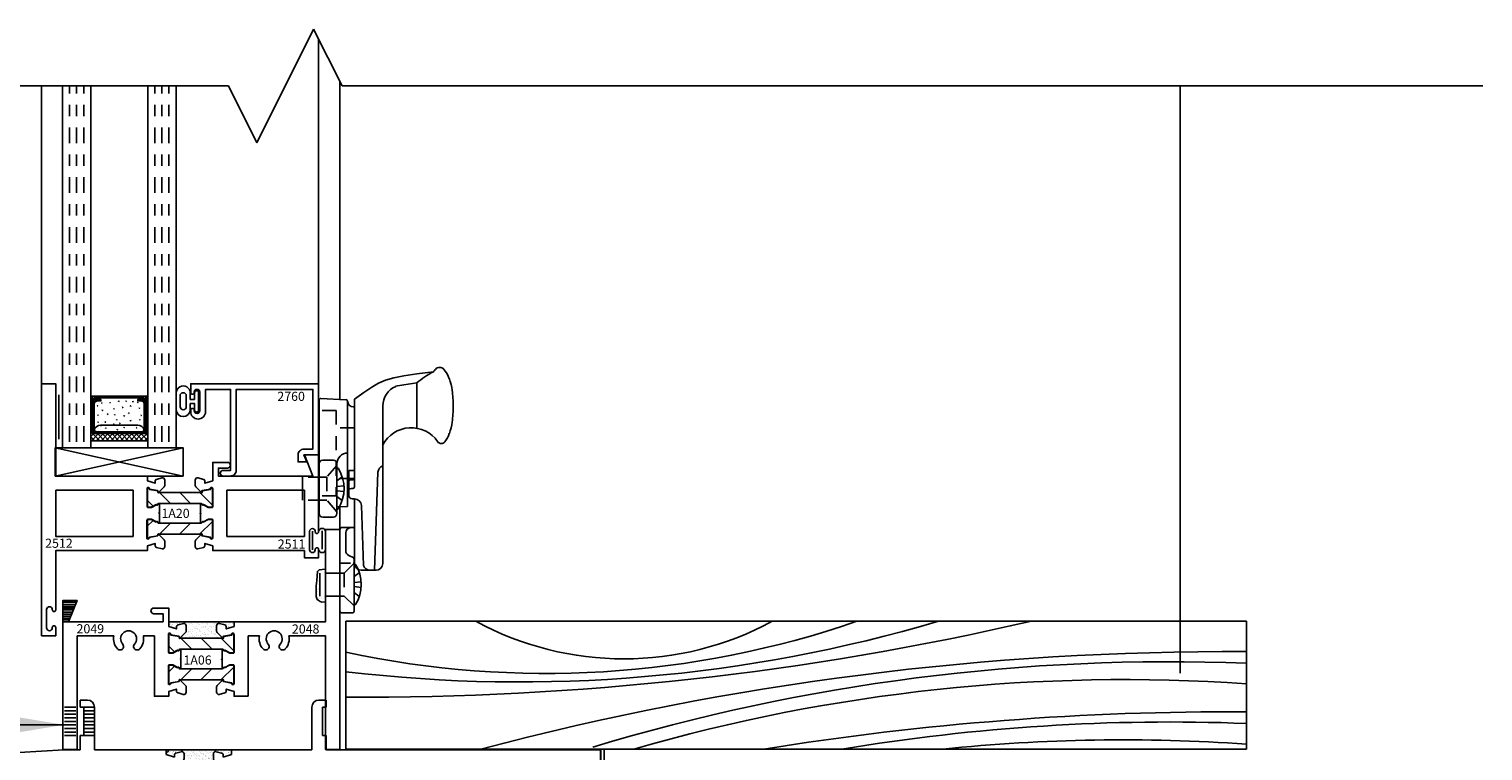
# Model space of a CAD drawing. Extents: x -139 to 142, y -101 to 416.
# Drawn here: x 2 to 15, y -74 to -67 of the extents above; entities that cross this region are included whole.
import ezdxf
from ezdxf.enums import TextEntityAlignment as Align

# ---------------------------------------------------------------- set-up
doc = ezdxf.new("R2010")
doc.units = 0
doc.header["$MEASUREMENT"] = 0
for name, pattern in [('B', [0]), ('C', [0]), ('CHAINB', [0.2756, 0.1378, -0.03937, 0.05906, -0.03937]), ('HIDDEN2', [0.1875, 0.125, -0.0625])]:
    doc.linetypes.add(name, pattern=pattern)
doc.layers.get('0').update_dxf_attribs({"linetype": 'CONTINUOUS'})
for name, color, linetype in [('A-Anno-Symb', 111, 'CONTINUOUS'), ('B', 3, 'CONTINUOUS'), ('EFCO_0', 7, 'CONTINUOUS'), ('EFCO_CONVENTIONAL SPACER', 7, 'CONTINUOUS'), ('EFCO_RELFAB', 1, 'CONTINUOUS'), ('EFCO_SD TEXT', 7, 'CONTINUOUS'), ('EFCO_SD_NOTES', 7, 'CONTINUOUS'), ('EFCO_WARM EDGE SPACER', 7, 'CONTINUOUS'), ('INSULBAR', 7, 'CONTINUOUS'), ('P3', 5, 'CONTINUOUS')]:
    doc.layers.add(name, color=color, linetype=linetype)
doc.styles.add('ROMANS', font='ROMANS.SHX')
doc.styles.add('SIMPLEX', font='SIMPLEX')
doc.dimstyles.new('STD1', dxfattribs={"dimscale": 12, "dimtxt": 0.125, "dimasz": 0.1, "dimexe": 0.1, "dimexo": 0.0625, "dimgap": 0.03, "dimtad": 1, "dimdec": 5, "dimzin": 4, "dimdsep": 46, "dimlunit": 5, "dimtxsty": 'ROMANS', "dimcen": 0.09, "dimclrd": 1, "dimclre": 1, "dimclrt": 3, "dimazin": 0, "dimtfac": 1, "dimtdec": 5, "dimtmove": 0, "dimatfit": 3, "dimfxl": 1, "dimfrac": 2, "dimtolj": 1, "dimtzin": 0, "dimarcsym": 0})

# ---------------------------------------------------------------- blocks, each defined once
blk = doc.blocks.new('WEEP9')
at = {"layer": 'EFCO_0', "color": 1, "linetype": 'HIDDEN2', "ltscale": 0.5}
for p, q in [((0.0005, 0.3125), (0.125, 0.3125)), ((0.0005, 0.28125), (0.125, 0.28125)), ((0.171, 0.3125), (0.265, 0.3125)), ((0.171, 0.28125), (0.265, 0.28125)), ((0.0005, 0.25), (0.125, 0.25)), ((0.0005, 0.21875), (0.125, 0.21875)), ((0.0005, 0.1875), (0.125, 0.1875)), ((0.0005, 0.15625), (0.125, 0.15625)), ((0.171, 0.25), (0.265, 0.25)), ((0.171, 0.21875), (0.265, 0.21875)), ((0.171, 0.1875), (0.265, 0.1875)), ((0.171, 0.15625), (0.265, 0.15625)), ((0.0005, 0.125), (0.125, 0.125)), ((0.0005, 0.09375), (0.125, 0.09375)), ((0.0005, 0.0625), (0.125, 0.0625)), ((0.171, 0.125), (0.265, 0.125)), ((0.171, 0.09375), (0.265, 0.09375)), ((0.171, 0.0625), (0.265, 0.0625))]:
    blk.add_line(p, q, dxfattribs=at)
blk = doc.blocks.new('LAA3TOP')
blk.add_point((0.106, -0.139))
at = {"layer": 'INSULBAR', "color": 1}
for p, q in [((0.11, 0.042), (0.206, -0.055)), ((0.287, 0.042), (0.383, -0.055)), ((0.463, 0.042), (0.575, -0.07)), ((0, -0.025), (0.053, -0.078))]:
    blk.add_line(p, q, dxfattribs=at)
at = {"layer": 'INSULBAR', "color": 3, "linetype": 'B'}
blk.add_lwpolyline([(0.475, -0.055), (0.1, -0.055, 0.393373), (0.094, -0.06, -0.623751), (0.08, -0.064), (0.036, -0.088, -0.121852), (0.032, -0.089), (0.008, -0.089, -0.414214), (0, -0.081), (0, 0.081, -0.791877), (0.02, 0.071), (0.091, 0.058), (0.096, 0.042), (0.479, 0.042), (0.484, 0.058), (0.555, 0.071, -0.791877), (0.575, 0.081), (0.575, -0.081, -0.414214), (0.567, -0.089), (0.543, -0.089, -0.121852), (0.539, -0.088), (0.495, -0.064, -0.623751), (0.481, -0.06, 0.393373), (0.475, -0.055)], format="xyb", dxfattribs=at)
blk = doc.blocks.new('DC795')
at = {"layer": 'EFCO_0', "linetype": 'Continuous'}
h = blk.add_hatch(dxfattribs=at)
h.set_pattern_fill('AR-SAND', color=3, scale=0.02, style=0)
h.set_pattern_definition([(37.5, (-101.28231, -84.378264), (-0.001259867, 0.0385364754), [0, -0.0304, 0, -0.034, 0, -0.0325]), (7.5, (-101.28231, -84.378264), (0.035395534, 0.056442921), [0, -0.0164, 0, -0.0274, 0, -0.0105]), (327.5, (-101.30691, -84.378264), (0.062282837, 0.000113181), [0, -0.01, 0, -0.036, 0, -0.047]), (317.5, (-101.30691, -84.378264), (0.060122532, 0.017553511), [0, -0.005, 0, -0.0236, 0, -0.027])])
h.paths.add_polyline_path([(0.422, -0.091, -0.198912), (0.416, -0.077), (0.416, -0.036, -0.493145), (0.442, -0.017), (0.488, -0.029, -0.339454), (0.502, -0.048), (0.502, -0.064), (0.575, -0.042), (0.575, 0), (0, 0), (0, -0.042), (0.073, -0.064), (0.073, -0.048, -0.339454), (0.087, -0.029), (0.133, -0.017, -0.493145), (0.159, -0.036), (0.159, -0.077, -0.198912), (0.153, -0.091), (0.096, -0.148), (0.479, -0.148)])
at = {"layer": 'EFCO_0', "color": 3, "linetype": 'Continuous'}
blk.add_line((0.575, 0), (0, 0), dxfattribs=at)
blk = doc.blocks.new('LAA3BOT')
blk.add_point((0.469, 0.138))
at = {"layer": 'INSULBAR', "color": 1}
for p, q in [((0, 0.025), (0.053, 0.078)), ((0.11, -0.042), (0.206, 0.055)), ((0.287, -0.042), (0.383, 0.055)), ((0.463, -0.042), (0.575, 0.07))]:
    blk.add_line(p, q, dxfattribs=at)
at = {"layer": 'INSULBAR', "color": 3, "linetype": 'B'}
blk.add_lwpolyline([(0.475, 0.055), (0.1, 0.055, -0.393373), (0.094, 0.06, 0.623751), (0.08, 0.064), (0.036, 0.088, 0.121852), (0.032, 0.088), (0.008, 0.088, 0.414214), (0, 0.081), (0, -0.081, 0.791877), (0.02, -0.071), (0.091, -0.058), (0.096, -0.042), (0.479, -0.042), (0.484, -0.058), (0.555, -0.071, 0.791877), (0.575, -0.081), (0.575, 0.081, 0.414214), (0.567, 0.088), (0.543, 0.088, 0.121852), (0.539, 0.088), (0.495, 0.064, 0.623751), (0.481, 0.06, -0.393373), (0.475, 0.055)], format="xyb", dxfattribs=at)
blk = doc.blocks.new('510Ih053')
at = {"layer": 'EFCO_0', "color": 3, "linetype": 'Continuous'}
for p, q in [((0.678, 0.889), (0.678, 1.29)), ((0.378, -0.3), (0.378, 1.086)), ((0.305, -0.36), (0.335, 0.503)), ((0.188, -0.36), (0.318, -0.36))]:
    blk.add_line(p, q, dxfattribs=at)
at = {"layer": 'EFCO_0', "color": 3}
for p, q in [((0.054, 1.14), (-0.166, 1.152)), ((-0.182, 1.137), (-0.182, 0.139)), ((0.068, 1.126), (0.068, 0.202)), ((0.128, 1.078), (0.118, 1.078)), ((0.128, 0.518), (0.128, 1.144)), ((0.128, 1.078), (0.128, 0.373)), ((-0.182, 0.577), (-0.182, 0.139)), ((-0.151, 0.608), (-0.057, 0.608)), ((-0.026, 0.577), (-0.026, 0.139)), ((0.079, 0.518), (0.128, 0.518)), ((0.079, 0.298), (0.079, 0.518)), ((0.068, 0.407), (0.068, 0.37)), ((0.113, 0.437), (0.098, 0.437)), ((0.128, 0.452), (0.128, 0.477)), ((0.068, 0.328), (0.068, 0.256)), ((0.113, 0.358), (0.098, 0.358)), ((0.129, 0.268), (0.109, 0.268)), ((0.129, 0.268), (0.128, 0.268)), ((0.13, -0.3), (0.13, 0.268)), ((0.068, 0.202), (-0.026, 0.197)), ((0.207, -0.318), (0.189, 0.21)), ((-0.057, 0.108), (-0.151, 0.108)), ((0, 0), (0, -0.72)), ((0.015, 0.015), (0.118, 0.015)), ((0.128, 0.005), (0.128, -0.297)), ((0.052, -0.187), (0.052, -0.031)), ((0.116, -0.247), (0.078, -0.229)), ((0.118, -0.297), (0.128, -0.297)), ((0.125, -0.261), (0.125, -0.72)), ((0.015, -0.735), (0.11, -0.735))]:
    blk.add_line(p, q, dxfattribs=at)
at = {"layer": 'EFCO_0', "color": 1, "linetype": 'HIDDEN2'}
for p, q in [((-0.032, 1.046), (-0.182, 1.046)), ((-0.032, 1.046), (-0.032, 0.296)), ((0.128, 0.893), (-0.032, 0.893)), ((-0.026, 0.561), (-0.114, 0.46)), ((-0.155, 0.46), (-0.328, 0.46)), ((-0.114, 0.46), (-0.182, 0.46)), ((-0.155, 0.46), (-0.114, 0.46)), ((-0.114, 0.46), (-0.114, 0.257)), ((-0.114, 0.46), (-0.114, 0.257)), ((0.128, 0.448), (-0.032, 0.448)), ((-0.155, 0.257), (-0.328, 0.257)), ((-0.032, 0.296), (-0.182, 0.296)), ((-0.114, 0.257), (-0.182, 0.257)), ((-0.155, 0.257), (-0.114, 0.257)), ((-0.026, 0.155), (-0.114, 0.257)), ((-0.002, -0.384), (-0.175, -0.384)), ((0, -0.384), (-0.078, -0.384)), ((0, -0.297), (0.094, -0.297)), ((0, -0.384), (0.039, -0.384)), ((0.125, -0.297), (0.039, -0.384)), ((0.039, -0.384), (0.039, -0.587)), ((-0.002, -0.587), (-0.175, -0.587)), ((0, -0.587), (-0.078, -0.587)), ((0, -0.587), (0.039, -0.587)), ((0.039, -0.587), (0.125, -0.672))]:
    blk.add_line(p, q, dxfattribs=at)
at = {"layer": 'EFCO_0', "color": 1}
for p, q in [((-0.328, 0.257), (-0.328, 0.46)), ((-0.175, -0.587), (-0.175, -0.384))]:
    blk.add_line(p, q, dxfattribs=at)
at = {"layer": 'EFCO_0', "color": 3, "linetype": 'Continuous'}
for points in [[(0.128, 1.144), (0.211, 1.205), (0.28, 1.252), (0.341, 1.286), (0.403, 1.313), (0.474, 1.333), (0.563, 1.35), (0.677, 1.367), (0.825, 1.386)], [(0.491, 1.258), (0.563, 1.272), (0.677, 1.289), (0.678, 1.289)]]:
    blk.add_lwpolyline(points, dxfattribs=at)
at = {"layer": 'EFCO_0', "color": 3}
for points in [[(-0.026, 0.176, 0.25725), (-0.013, 0.183, 0.283929), (-0.013, 0.534, 0.25725), (-0.026, 0.541)], [(0.125, -0.668, 0.25725), (0.138, -0.661, 0.283929), (0.138, -0.309, 0.25725), (0.125, -0.302)]]:
    blk.add_lwpolyline(points, format="xyb", dxfattribs=at)
for points in [[(-0.026, 0.428), (0.02, 0.463)], [(0.036, 0.384), (-0.026, 0.377)], [(0.036, 0.333), (-0.026, 0.34)], [(-0.026, 0.289), (0.02, 0.254)], [(0.125, -0.415), (0.171, -0.381)], [(0.187, -0.46), (0.125, -0.467)], [(0.187, -0.51), (0.125, -0.503)], [(0.125, -0.555), (0.171, -0.589)]]:
    blk.add_lwpolyline(points, dxfattribs=at)
at = {"layer": 'EFCO_0', "color": 3, "linetype": 'Continuous'}
for centre, radius, start, end in [((0.878, 1.375), 0.0491, 90, 139.641), ((0.878, 1.375), 0.0491, 40.359, 90), ((1.149, 0.732), 0.73, 116.4129, 130.3524), ((1.04, 1.237), 0.262, 139.641, 145.3808), ((0.716, 1.237), 0.262, 19.3927, 40.359), ((0.453, 1.145), 0.541, 8.2958, 19.3927), ((0.565, 1.086), 0.187, 113.1541, 180), ((0.031, 1.083), 0.967, 360, 8.2958), ((0.031, 1.083), 0.967, 351.7042, 360), ((0.453, 1.022), 0.541, 340.6073, 351.7042), ((0.628, 0.612), 0.282, 34.6543, 152.508), ((0.893, 0.795), 0.04, 214.6543, 322.8514), ((0.716, 0.929), 0.262, 322.8514, 340.6073), ((0.395, 0.501), 0.06, 106.1911, 178), ((0.318, -0.3), 0.06, 270, 0)]:
    blk.add_arc(centre, radius, start, end, dxfattribs=at)
at = {"layer": 'EFCO_0', "color": 3}
for centre, radius, start, end in [((-0.167, 1.137), 0.015, 87, 180), ((0.053, 1.126), 0.015, 0, 87), ((0.053, 1.126), 0.015, 0, 87), ((0.118, 1.128), 0.05, 180, 270), ((0.068, 0.577), 0.094, 90, 180), ((-0.151, 0.577), 0.031, 90, 180), ((-0.057, 0.577), 0.031, 0, 90), ((0.098, 0.407), 0.03, 90, 180), ((0.113, 0.452), 0.015, 270, 0), ((0.098, 0.328), 0.03, 90, 180), ((0.109, 0.298), 0.03, 180, 270), ((0.113, 0.373), 0.015, 270, 0), ((0.129, 0.208), 0.06, 2, 90), ((-0.151, 0.139), 0.031, 180, 270), ((-0.057, 0.139), 0.031, 270, 0), ((0.015, 0), 0.015, 90, 180), ((0.098, -0.031), 0.046, 90, 180), ((0.118, 0.005), 0.01, 0, 90), ((0.098, -0.187), 0.046, 180, 244.5476), ((0.098, -0.187), 0.046, 180, 244.5476), ((0.11, -0.261), 0.015, 0, 64.5476), ((0.19, -0.3), 0.06, 180, 270), ((0.265, -0.3), 0.06, 197.7853, 270), ((0.015, -0.72), 0.015, 180, 270), ((0.11, -0.72), 0.015, 270, 0)]:
    blk.add_arc(centre, radius, start, end, dxfattribs=at)
at = {"layer": 'EFCO_0', "color": 3, "linetype": 'ByBlock'}
blk.add_point((0, 0), dxfattribs=at)
blk = doc.blocks.new('510IGASK')
at = {"layer": 'EFCO_0', "color": 3, "linetype": 'Continuous'}
for p, q in [((0.025, -0.081), (0.025, 0.081)), ((0.111, -0.086), (0.111, 0.075)), ((0.142, -0.081), (0.142, 0.081))]:
    blk.add_line(p, q, dxfattribs=at)
for centre, start, end in [((0.111, 0.075), 10.8572, 169.1428), ((0.111, -0.075), 190.8572, 349.1428)]:
    blk.add_arc(centre, 0.0316, start, end, dxfattribs=at)
blk = doc.blocks.new('insbarseal')
h = blk.add_hatch()
h.set_pattern_fill('AR-SAND', color=3, scale=0.025, style=0)
h.set_pattern_definition([(37.5, (11.02325, 30.524226), (-0.001574834, 0.048170594), [0, -0.038, 0, -0.0425, 0, -0.040625]), (7.5, (11.02325, 30.524226), (0.04424442, 0.07055365), [0, -0.0205, 0, -0.03425, 0, -0.013125]), (327.5, (10.9925, 30.524226), (0.077853547, 0.000141476), [0, -0.0125, 0, -0.045, 0, -0.05875]), (317.5, (10.9925, 30.524226), (0.07515317, 0.02194189), [0, -0.00625, 0, -0.0295, 0, -0.03375])])
h.paths.add_polyline_path([(0.421, -0.036, -0.450825), (0.444, -0.016), (0.493, -0.029, -0.339454), (0.507, -0.048), (0.507, -0.064), (0.575, -0.042), (0.575, 0), (0, 0), (0, -0.042), (0.068, -0.064), (0.068, -0.048, -0.339454), (0.082, -0.029), (0.128, -0.017, -0.493145), (0.154, -0.036), (0.154, -0.082, -0.198912), (0.148, -0.096), (0.096, -0.148), (0.479, -0.148), (0.427, -0.096, -0.198912), (0.421, -0.082)])
at = {"layer": 'EFCO_0', "color": 3, "linetype": 'Continuous'}
blk.add_line((0.575, 0), (0, 0), dxfattribs=at)
blk = doc.blocks.new('2511mr')
at = {"layer": 'EFCO_0', "color": 5, "linetype": 'Continuous'}
blk.add_lwpolyline([(0.024, -0.299), (-0.025, -0.312, -0.450825), (-0.048, -0.292), (-0.048, -0.246, -0.198912), (-0.042, -0.232), (0.01, -0.18), (0.015, -0.197), (0.086, -0.209, 0.791877), (0.106, -0.219), (0.106, -0.058, 0.414214), (0.098, -0.05), (0.074, -0.05, 0.121852), (0.07, -0.051), (0.026, -0.074, 0.63275), (0.012, -0.079, -0.931454), (0, -0.078), (0, 0.078, -0.931454), (0.012, 0.079, 0.596275), (0.025, 0.074), (0.065, 0.051, 0.131652), (0.069, 0.05), (0.098, 0.05, 0.414214), (0.106, 0.058), (0.106, 0.219, 0.791877), (0.086, 0.209), (0.015, 0.197), (0.01, 0.18), (-0.042, 0.232, -0.198912), (-0.048, 0.246), (-0.048, 0.292, -0.493146), (-0.022, 0.311), (0.024, 0.299, -0.339454), (0.038, 0.28), (0.038, 0.264), (0.106, 0.286), (0.106, 0.448), (0.237, 0.448, -0.414214), (0.262, 0.423, -0.414214), (0.237, 0.398), (0.156, 0.398), (0.156, 0.328), (0.988, 0.328), (0.913, 0.515), (1.038, 0.515), (1.038, -0.162, -0.414214), (1.023, -0.177, -0.414214), (1.008, -0.162, 0.414214), (0.983, -0.134, 0.414214), (0.958, -0.159), (0.958, -0.32, 0.414214), (0.983, -0.345, 0.414214), (1.008, -0.32, -0.414214), (1.023, -0.302, -0.414214), (1.038, -0.317), (1.038, -0.39), (0.913, -0.39), (0.913, -0.328), (0.106, -0.328), (0.106, -0.286), (0.038, -0.264), (0.038, -0.28, -0.339454)], format="xyb", close=True, dxfattribs=at)
blk.add_lwpolyline([(0.913, -0.203), (0.913, 0.203), (0.231, 0.203), (0.231, -0.203)], close=True, dxfattribs=at)
at = {"layer": 'EFCO_RELFAB', "color": 1, "linetype": 'Continuous', "style": 'SIMPLEX'}
blk.add_text('2511', height=0.08, dxfattribs=at).set_placement((0.679, -0.31))
blk = doc.blocks.new('2512mr')
at = {"layer": 'EFCO_0', "color": 5, "linetype": 'Continuous'}
blk.add_lwpolyline([(-0.098, 0.05, -0.403231), (-0.106, 0.058), (-0.106, 0.219, -0.791877), (-0.086, 0.209), (-0.015, 0.197), (-0.01, 0.18), (0.042, 0.232, 0.198912), (0.048, 0.246), (0.048, 0.292, 0.493146), (0.022, 0.311), (-0.024, 0.299, 0.339454), (-0.038, 0.28), (-0.038, 0.264), (-0.106, 0.286), (-0.106, 0.328), (-0.912, 0.328), (-0.912, 0.578), (-0.912, 1.14), (-1.037, 1.14), (-1.037, -1.077), (-0.912, -1.077), (-0.912, -1.004, 0.414214), (-0.927, -0.989, 0.414214), (-0.942, -1.004, -0.414214), (-0.967, -1.032, -0.414214), (-0.992, -1.007), (-0.992, -0.846, -0.414214), (-0.967, -0.821, -0.414214), (-0.942, -0.846, 0.414214), (-0.927, -0.864, 0.414214), (-0.912, -0.849), (-0.912, -0.776), (-0.912, -0.328), (-0.106, -0.328), (-0.106, -0.286), (-0.038, -0.264), (-0.038, -0.28, 0.339454), (-0.024, -0.299), (0.025, -0.312, 0.450825), (0.048, -0.292), (0.048, -0.246, 0.198912), (0.042, -0.232), (-0.01, -0.18), (-0.015, -0.197), (-0.086, -0.209, -0.791877), (-0.106, -0.219), (-0.106, -0.058, -0.414214), (-0.098, -0.05), (-0.074, -0.05, -0.121852), (-0.07, -0.051), (-0.026, -0.074, -0.621945), (-0.012, -0.079, 0.931454), (0, -0.078), (0, 0.078, 0.931454), (-0.012, 0.079, -0.633629), (-0.026, 0.074), (-0.07, 0.051, -0.121852), (-0.074, 0.05)], format="xyb", close=True, dxfattribs=at)
blk.add_lwpolyline([(-0.912, 0.203), (-0.912, -0.203), (-0.231, -0.203), (-0.231, 0.203)], close=True, dxfattribs=at)
at = {"layer": 'EFCO_RELFAB', "color": 1, "linetype": 'Continuous', "style": 'SIMPLEX'}
blk.add_text('2512', height=0.08, dxfattribs=at).set_placement((-1.005, -0.303))
blk = doc.blocks.new('2048rt')
at = {"layer": 'EFCO_0', "color": 5, "linetype": 'Continuous'}
blk.add_lwpolyline([(-0.231, 0.328), (-0.106, 0.328), (-0.106, 0.286), (-0.038, 0.264), (-0.038, 0.28, -0.339454), (-0.024, 0.299), (0.025, 0.312, -0.450825), (0.048, 0.292), (0.048, 0.246, -0.198912), (0.042, 0.232), (-0.01, 0.18), (-0.015, 0.197), (-0.086, 0.209, 0.791877), (-0.106, 0.219), (-0.106, 0.058, 0.414214), (-0.098, 0.05), (-0.074, 0.05, 0.173849), (-0.07, 0.051), (-0.026, 0.074, 0.621945), (-0.012, 0.079, -0.931454), (0, 0.078), (0, -0.078, -0.931454), (-0.012, -0.079, 0.633629), (-0.026, -0.074), (-0.07, -0.051, 0.178764), (-0.074, -0.05), (-0.098, -0.05, 0.414214), (-0.106, -0.058), (-0.106, -0.219, 0.791877), (-0.086, -0.209), (-0.015, -0.197), (-0.01, -0.18), (0.042, -0.232, -0.198912), (0.048, -0.246), (0.048, -0.292, -0.493146), (0.022, -0.311), (-0.024, -0.299, -0.339454), (-0.038, -0.28), (-0.038, -0.264), (-0.106, -0.286), (-0.106, -0.328), (-0.912, -0.328), (-0.912, -0.578), (-0.912, -1.14), (-1.037, -1.14), (-1.037, 0.797), (-0.957, 0.797), (-0.912, 0.797), (-0.912, -0.203), (-0.589, -0.203, -0.235664), (-0.557, -0.089, -0.508833), (-0.507, -0.095, -0.325527), (-0.511, -0.131, 2.252679), (-0.407, -0.131, -0.325526), (-0.411, -0.095, -0.508835), (-0.361, -0.089, -0.235663), (-0.329, -0.203), (-0.231, -0.203)], format="xyb", close=True, dxfattribs=at)
at = {"layer": 'EFCO_RELFAB', "color": 1, "linetype": 'Continuous', "style": 'SIMPLEX'}
blk.add_text('2048', height=0.08, rotation=180, dxfattribs=at).set_placement((-0.615, -0.224))
blk = doc.blocks.new('2049')
at = {"layer": 'EFCO_0', "color": 5, "linetype": 'Continuous'}
blk.add_lwpolyline([(0.042, 0.232), (-0.01, 0.18), (-0.015, 0.197), (-0.086, 0.209, 0.791877), (-0.106, 0.219), (-0.106, 0.058, 0.414214), (-0.098, 0.05), (-0.074, 0.05, 0.160661), (-0.07, 0.051), (-0.026, 0.074, 0.621945), (-0.012, 0.079, -0.931454), (0, 0.078), (0, -0.078, -0.931454), (-0.012, -0.079, 0.633629), (-0.026, -0.074), (-0.07, -0.051, 0.140681), (-0.074, -0.05), (-0.098, -0.05, 0.414214), (-0.106, -0.058), (-0.106, -0.219, 0.791877), (-0.086, -0.209), (-0.015, -0.197), (-0.01, -0.18), (0.042, -0.232, -0.198912), (0.048, -0.246), (0.048, -0.292, -0.493146), (0.022, -0.311), (-0.024, -0.299, -0.339454), (-0.038, -0.28), (-0.038, -0.264), (-0.106, -0.286), (-0.106, -0.328), (-0.231, -0.328), (-0.231, 0.203), (-0.329, 0.203, -0.235663), (-0.361, 0.089, -0.508837), (-0.411, 0.095, -0.325526), (-0.407, 0.131, 2.252683), (-0.511, 0.131, -0.325527), (-0.507, 0.095, -0.508835), (-0.557, 0.089, -0.235664), (-0.589, 0.203), (-0.912, 0.203), (-0.912, -0.797), (-1.037, -0.797), (-1.037, 0.515), (-0.912, 0.515), (-0.987, 0.328), (-0.156, 0.328), (-0.156, 0.398), (-0.237, 0.398, -0.414214), (-0.262, 0.423, -0.414214), (-0.237, 0.448), (-0.106, 0.448), (-0.106, 0.286), (-0.038, 0.264), (-0.038, 0.28, -0.339454), (-0.024, 0.299), (0.025, 0.312, -0.450825), (0.048, 0.292), (0.048, 0.246, -0.198912)], format="xyb", close=True, dxfattribs=at)
at = {"layer": 'EFCO_RELFAB', "color": 1, "linetype": 'Continuous', "style": 'SIMPLEX'}
blk.add_text('2049', height=0.08, dxfattribs=at).set_placement((-0.917, 0.226))
blk = doc.blocks.new('2760')
at = {"layer": 'EFCO_0', "color": 5, "linetype": 'Continuous'}
for p, q in [((-0.98, 0.407), (-0.98, 0.407)), ((-0.94, 0.364), (-0.94, 0.364))]:
    blk.add_line(p, q, dxfattribs=at)
blk.add_lwpolyline([(-0.93, 0.314), (-0.93, 0.314, 0.414214), (-0.865, 0.379), (-0.865, 0.575), (-0.645, 0.575), (-0.645, -0.137), (-0.71, -0.137, 0.414214), (-0.735, -0.162), (-0.735, -0.162, 0.414214), (-0.71, -0.187), (-0.645, -0.187, 0.414214), (-0.595, -0.137), (-0.595, 0.575), (0.08, 0.575), (0.08, 0.05), (0, 0.05, 0.414214), (-0.05, 0), (-0.05, -0.063), (0.025, -0.063), (0, 0), (0.13, 0), (0.13, 0.625), (-0.995, 0.625), (-0.995, 0.547, 0.414214), (-0.98, 0.532, 0.414214), (-0.965, 0.547), (-0.965, 0.55, -1), (-0.915, 0.55), (-0.915, 0.389, -0.414214), (-0.94, 0.364, -0.414214), (-0.965, 0.389), (-0.965, 0.392, 0.414214), (-0.98, 0.407, 0.414214), (-0.995, 0.392), (-0.995, 0.379, 0.414214)], format="xyb", close=True, dxfattribs=at)
at = {"layer": 'EFCO_RELFAB', "color": 1, "linetype": 'Continuous', "style": 'SIMPLEX'}
blk.add_text('2760', height=0.08, dxfattribs=at).set_placement((-0.233, 0.474))
blk = doc.blocks.new('hn17')
at = {"layer": 'EFCO_0', "color": 3, "linetype": 'Continuous'}
for p, q in [((0, 0.249), (1.124, 0)), ((1.124, 0.249), (0, 0))]:
    blk.add_line(p, q, dxfattribs=at)
blk.add_lwpolyline([(1.124, 0), (1.124, 0.249), (0, 0.249), (0, 0)], close=True, dxfattribs=at)
blk = doc.blocks.new('SPA500')
at = {"layer": 'EFCO_CONVENTIONAL SPACER', "color": 3, "linetype": 'Continuous'}
for p, q in [((0.015, 0.454), (0, 0.454)), ((0.007, 0.454), (0.007, 0.132)), ((0.015, 0.454), (0.485, 0.454)), ((0.015, 0.124), (0.015, 0.454)), ((0.47, 0.439), (0.03, 0.439)), ((0.03, 0.439), (0.03, 0.139)), ((0.097, 0.396), (0.095, 0.392)), ((0.095, 0.392), (0.099, 0.393)), ((0.099, 0.393), (0.097, 0.396)), ((0.17, 0.398), (0.166, 0.394)), ((0.166, 0.394), (0.17, 0.394)), ((0.17, 0.394), (0.17, 0.398)), ((0.245, 0.413), (0.244, 0.405)), ((0.244, 0.405), (0.245, 0.409)), ((0.245, 0.409), (0.245, 0.413)), ((0.312, 0.413), (0.308, 0.407)), ((0.308, 0.407), (0.311, 0.409)), ((0.311, 0.409), (0.312, 0.413)), ((0.368, 0.405), (0.368, 0.409)), ((0.368, 0.409), (0.372, 0.404)), ((0.372, 0.404), (0.368, 0.405)), ((0.414, 0.401), (0.41, 0.394)), ((0.41, 0.394), (0.413, 0.397)), ((0.413, 0.397), (0.414, 0.401)), ((0.47, 0.139), (0.47, 0.439)), ((0.485, 0.454), (0.485, 0.124)), ((0.5, 0.454), (0.485, 0.454)), ((0.492, 0.454), (0.492, 0.125)), ((0.058, 0.372), (0.056, 0.367)), ((0.056, 0.367), (0.06, 0.368)), ((0.06, 0.368), (0.058, 0.372)), ((0.063, 0.286), (0.061, 0.289)), ((0.061, 0.289), (0.061, 0.283)), ((0.061, 0.283), (0.063, 0.286)), ((0.102, 0.332), (0.099, 0.328)), ((0.099, 0.328), (0.103, 0.328)), ((0.103, 0.328), (0.102, 0.332)), ((0.149, 0.297), (0.144, 0.294)), ((0.144, 0.294), (0.148, 0.293)), ((0.148, 0.293), (0.149, 0.297)), ((0.205, 0.342), (0.203, 0.345)), ((0.203, 0.345), (0.203, 0.339)), ((0.203, 0.339), (0.205, 0.342)), ((0.211, 0.292), (0.207, 0.287)), ((0.207, 0.287), (0.211, 0.288)), ((0.211, 0.288), (0.211, 0.292)), ((0.28, 0.357), (0.276, 0.353)), ((0.276, 0.353), (0.28, 0.353)), ((0.28, 0.353), (0.28, 0.357)), ((0.294, 0.282), (0.291, 0.279)), ((0.291, 0.279), (0.295, 0.278)), ((0.295, 0.278), (0.294, 0.282)), ((0.334, 0.306), (0.332, 0.301)), ((0.332, 0.301), (0.336, 0.303)), ((0.336, 0.303), (0.334, 0.306)), ((0.352, 0.367), (0.349, 0.369)), ((0.349, 0.369), (0.35, 0.363)), ((0.35, 0.363), (0.352, 0.367)), ((0.427, 0.352), (0.425, 0.346)), ((0.425, 0.346), (0.428, 0.348)), ((0.428, 0.348), (0.427, 0.352)), ((0.447, 0.287), (0.44, 0.284)), ((0.44, 0.284), (0.444, 0.284)), ((0.444, 0.284), (0.447, 0.287)), ((0.078, 0.062), (0, 0.14)), ((0.03, 0.139), (0.47, 0.139)), ((0.065, 0.229), (0.062, 0.223)), ((0.062, 0.223), (0.065, 0.226)), ((0.065, 0.226), (0.065, 0.229)), ((0.086, 0.195), (0.089, 0.198)), ((0.093, 0.196), (0.086, 0.195)), ((0.089, 0.198), (0.093, 0.196)), ((0.124, 0.226), (0.128, 0.227)), ((0.131, 0.224), (0.124, 0.226)), ((0.128, 0.227), (0.131, 0.224)), ((0.131, 0.176), (0.128, 0.17)), ((0.128, 0.17), (0.131, 0.172)), ((0.131, 0.172), (0.131, 0.176)), ((0.203, 0.21), (0.199, 0.207)), ((0.199, 0.207), (0.203, 0.206)), ((0.203, 0.206), (0.203, 0.21)), ((0.229, 0.249), (0.225, 0.243)), ((0.225, 0.243), (0.229, 0.245)), ((0.229, 0.245), (0.229, 0.249)), ((0.235, 0.164), (0.23, 0.158)), ((0.23, 0.158), (0.234, 0.16)), ((0.234, 0.16), (0.235, 0.164)), ((0.257, 0.218), (0.252, 0.213)), ((0.252, 0.213), (0.256, 0.214)), ((0.256, 0.214), (0.257, 0.218)), ((0.294, 0.181), (0.291, 0.174)), ((0.291, 0.174), (0.294, 0.177)), ((0.294, 0.177), (0.294, 0.181)), ((0.352, 0.238), (0.35, 0.242)), ((0.35, 0.242), (0.35, 0.235)), ((0.35, 0.235), (0.352, 0.238)), ((0.404, 0.177), (0.398, 0.174)), ((0.398, 0.174), (0.402, 0.174)), ((0.402, 0.174), (0.404, 0.177)), ((0.43, 0.248), (0.428, 0.242)), ((0.428, 0.242), (0.431, 0.244)), ((0.5, 0.132), (0.429, 0.062)), ((0.431, 0.244), (0.43, 0.248)), ((0, 0.099), (0.025, 0.124)), ((0, 0.097), (0.035, 0.062)), ((0, 0.062), (0.5, 0.062)), ((0.067, 0.124), (0.005, 0.062)), ((0.485, 0.124), (0.015, 0.124)), ((0.048, 0.062), (0.11, 0.124)), ((0.058, 0.124), (0.12, 0.062)), ((0.152, 0.124), (0.09, 0.062)), ((0.162, 0.062), (0.1, 0.124)), ((0.132, 0.062), (0.194, 0.124)), ((0.143, 0.124), (0.205, 0.062)), ((0.237, 0.124), (0.175, 0.062)), ((0.247, 0.062), (0.185, 0.124)), ((0.217, 0.062), (0.279, 0.124)), ((0.228, 0.124), (0.29, 0.062)), ((0.322, 0.124), (0.26, 0.062)), ((0.332, 0.062), (0.27, 0.124)), ((0.302, 0.062), (0.364, 0.124)), ((0.313, 0.124), (0.375, 0.062)), ((0.407, 0.124), (0.345, 0.062)), ((0.417, 0.062), (0.355, 0.124)), ((0.387, 0.062), (0.449, 0.124)), ((0.397, 0.124), (0.459, 0.062)), ((0.5, 0.064), (0.44, 0.124)), ((0.472, 0.062), (0.5, 0.09)), ((0.483, 0.123), (0.5, 0.107))]:
    blk.add_line(p, q, dxfattribs=at)
for p in [(0, 0), (0.5, 0)]:
    blk.add_point(p, dxfattribs=at)
blk = doc.blocks.new('WESP500')
at = {"layer": 'EFCO_WARM EDGE SPACER', "color": 3, "linetype": 'Continuous'}
for p, q in [((0.438, 0.136), (0.062, 0.136)), ((0, 0.062), (0.5, 0.062))]:
    blk.add_line(p, q, dxfattribs=at)
for points in [[(0.062, 0.424, 0.414214), (0.015, 0.377), (0.015, 0.171, 0.414214), (0.062, 0.124), (0.438, 0.124, 0.414214), (0.485, 0.171), (0.485, 0.377, 0.414214), (0.438, 0.424), (0.412, 0.424), (0.412, 0.412), (0.438, 0.412, -0.414214), (0.473, 0.377), (0.473, 0.171, -0.103258), (0.47, 0.157, -0.298201), (0.438, 0.136), (0.062, 0.136, -0.414214), (0.027, 0.171), (0.027, 0.377, -0.414214), (0.062, 0.412), (0.088, 0.412), (0.088, 0.424), (0, 0.424)], [(0.47, 0.157, 0.325127), (0.413, 0.199), (0.087, 0.199, 0.325127), (0.03, 0.157)]]:
    blk.add_lwpolyline(points, format="xyb", dxfattribs=at)
for points in [[(0.007, 0.424), (0.007, 0.132)], [(0.5, 0.424), (0.438, 0.424)], [(0.492, 0.424), (0.492, 0.125)], [(0.078, 0.062), (0, 0.14)], [(0, 0.099), (0.034, 0.133)], [(0.5, 0.132), (0.429, 0.062)], [(0.47, 0.137), (0.5, 0.107)], [(0, 0.097), (0.035, 0.062)], [(0.067, 0.124), (0.005, 0.062)], [(0.048, 0.062), (0.11, 0.124)], [(0.058, 0.124), (0.12, 0.062)], [(0.152, 0.124), (0.09, 0.062)], [(0.162, 0.062), (0.1, 0.124)], [(0.132, 0.062), (0.194, 0.124)], [(0.143, 0.124), (0.205, 0.062)], [(0.237, 0.124), (0.175, 0.062)], [(0.247, 0.062), (0.185, 0.124)], [(0.217, 0.062), (0.279, 0.124)], [(0.228, 0.124), (0.29, 0.062)], [(0.322, 0.124), (0.26, 0.062)], [(0.332, 0.062), (0.27, 0.124)], [(0.302, 0.062), (0.364, 0.124)], [(0.313, 0.124), (0.375, 0.062)], [(0.407, 0.124), (0.345, 0.062)], [(0.417, 0.062), (0.355, 0.124)], [(0.387, 0.062), (0.449, 0.124)], [(0.397, 0.124), (0.459, 0.062)], [(0.5, 0.064), (0.44, 0.124)], [(0.472, 0.062), (0.5, 0.09)]]:
    blk.add_lwpolyline(points, dxfattribs=at)
blk.add_arc((0.062, 0.171), 0.035, 203.5813, 269.9998, dxfattribs=at)
for p in [(0, 0), (0.5, 0)]:
    blk.add_point(p, dxfattribs=at)
blk = doc.blocks.new('subslweep')
at = {"layer": 'EFCO_SD_NOTES', "color": 1, "linetype": 'Continuous', "insert": (-0.427, 0), "char_height": 0.08, "attachment_point": 6, "style": 'SIMPLEX'}
blk.add_mtext('\\A1;WEEP', dxfattribs=at)
at = {"layer": 'EFCO_SD_NOTES', "color": 1, "linetype": 'Continuous'}
blk.add_leader([(0, 0), (-0.397, 0)], dimstyle='STD1', override={"dimgap": 0.03, "dimtad": 0}, dxfattribs=at)
blk = doc.blocks.new('A$C26744849')
at = {"layer": 'EFCO_0', "color": 5, "linetype": 'Continuous'}
for p, q in [((4.313, 1.187), (4.25, 1.187)), ((4.25, 1.187), (4.25, 1.125)), ((6.413, 1.187), (6.35, 1.187)), ((6.413, 1.125), (6.413, 1.187)), ((4.25, 1.125), (4.281, 1.125)), ((4.281, 1.125), (4.281, 0.875)), ((4.375, 0.75), (4.375, 1.125)), ((6.288, 1.125), (6.288, 0.75)), ((6.382, 0.875), (6.382, 1.125)), ((6.382, 1.125), (6.413, 1.125)), ((4.281, 0.875), (4.25, 0.875)), ((4.25, 0.875), (4.25, 0.75)), ((6.413, 0.875), (6.382, 0.875)), ((6.413, 0.75), (6.413, 0.875)), ((4.105, 0.75), (0, 0.5)), ((4.25, 0.75), (4.105, 0.75)), ((4.88, 0.75), (4.375, 0.75)), ((5.005, 0.75), (4.88, 0.75)), ((5.005, 0.708), (5.005, 0.75)), ((5.078, 0.686), (5.005, 0.708)), ((5.005, 0.472), (5.005, 0.641)), ((5.005, 0.625), (5.005, 0.641)), ((5.078, 0.702), (5.078, 0.686)), ((5.138, 0.733), (5.092, 0.721)), ((5.101, 0.602), (5.158, 0.659)), ((5.164, 0.673), (5.164, 0.714)), ((5.421, 0.714), (5.421, 0.673)), ((5.427, 0.659), (5.484, 0.602)), ((5.493, 0.721), (5.447, 0.733)), ((5.58, 0.708), (5.507, 0.686)), ((5.507, 0.686), (5.507, 0.702)), ((5.58, 0.75), (5.58, 0.708)), ((5.705, 0.75), (5.58, 0.75)), ((5.58, 0.641), (5.58, 0.472)), ((6.288, 0.75), (5.705, 0.75)), ((8.826, 0.75), (6.413, 0.75)), ((6.493, 0.75), (6.413, 0.75)), ((6.493, 0.75), (6.417, 0.75)), ((8.826, 0.75), (6.618, 0.75)), ((8.826, 0.125), (8.826, 0.75)), ((0.125, 0.382), (4.109, 0.625)), ((4.109, 0.625), (4.88, 0.625)), ((4.88, 0.625), (4.88, 0.125)), ((5.025, 0.631), (5.096, 0.619)), ((5.096, 0.619), (5.101, 0.602)), ((5.484, 0.602), (5.489, 0.619)), ((5.489, 0.619), (5.56, 0.631)), ((5.705, 0.625), (8.701, 0.625)), ((5.705, 0.125), (5.705, 0.625)), ((8.701, 0.625), (8.701, 0.25)), ((0, 0.5), (0, 0)), ((5.039, 0.472), (5.005, 0.472)), ((5.005, 0.234), (5.005, 0.403)), ((5.005, 0.403), (5.039, 0.403)), ((5.085, 0.496), (5.039, 0.472)), ((5.039, 0.403), (5.085, 0.379)), ((5.111, 0.375), (5.111, 0.5)), ((5.474, 0.5), (5.474, 0.375)), ((5.546, 0.472), (5.5, 0.496)), ((5.5, 0.379), (5.546, 0.403)), ((5.58, 0.472), (5.546, 0.472)), ((5.546, 0.403), (5.58, 0.403)), ((5.58, 0.403), (5.58, 0.234)), ((0.125, 0.125), (0.125, 0.382)), ((5.096, 0.256), (5.025, 0.244)), ((5.101, 0.273), (5.096, 0.256)), ((5.158, 0.216), (5.101, 0.273)), ((5.484, 0.273), (5.427, 0.216)), ((5.489, 0.256), (5.484, 0.273)), ((5.56, 0.244), (5.489, 0.256)), ((5.005, 0.167), (5.078, 0.189)), ((5.005, 0.167), (5.005, 0.125)), ((5.078, 0.189), (5.078, 0.173)), ((5.092, 0.154), (5.138, 0.142)), ((5.164, 0.161), (5.164, 0.202)), ((5.421, 0.202), (5.421, 0.161)), ((5.447, 0.142), (5.493, 0.154)), ((5.507, 0.189), (5.58, 0.167)), ((5.507, 0.173), (5.507, 0.189)), ((5.58, 0.167), (5.58, 0.125)), ((8.513, 0.25), (8.513, 0.125)), ((8.701, 0.25), (8.513, 0.25)), ((1, 0.125), (0.125, 0.125)), ((1, 0), (1, 0.125)), ((5.005, 0.125), (4.88, 0.125)), ((5.58, 0.125), (5.705, 0.125)), ((8.513, 0.125), (8.826, 0.125)), ((8.513, 0.125), (8.826, 0.125)), ((0, 0), (1, 0))]:
    blk.add_line(p, q, dxfattribs=at)
for centre, radius, start, end in [((4.313, 1.125), 0.062, 0, 90), ((6.35, 1.125), 0.062, 90, 180), ((5.014, 0.741), 0.0113, 219.1033, 12.6029), ((5.014, 0.634), 0.0113, 347.3971, 140.8967), ((5.098, 0.702), 0.02, 105, 180), ((5.144, 0.714), 0.02, 0, 105), ((5.144, 0.673), 0.02, 315, 0), ((5.441, 0.714), 0.02, 75, 180), ((5.441, 0.673), 0.02, 180, 225), ((5.487, 0.702), 0.02, 0, 75), ((5.571, 0.634), 0.0113, 39.1033, 192.6029), ((5.091, 0.502), 0.008, 223.9713, 351.7868), ((5.105, 0.5), 0.006, 0, 171.7868), ((5.48, 0.5), 0.006, 8.2132, 180), ((5.494, 0.502), 0.008, 188.2132, 316.0287), ((5.091, 0.373), 0.008, 8.2132, 136.0287), ((5.105, 0.375), 0.006, 188.2132, 0), ((5.48, 0.375), 0.006, 180, 351.7868), ((5.494, 0.373), 0.008, 43.9713, 171.7868), ((5.098, 0.173), 0.02, 180, 255), ((5.144, 0.161), 0.02, 255, 0), ((5.144, 0.202), 0.02, 360, 45), ((5.441, 0.202), 0.02, 135, 180), ((5.441, 0.161), 0.02, 180, 285), ((5.487, 0.173), 0.02, 285, 360), ((5.571, 0.241), 0.0113, 167.3971, 320.8967)]:
    blk.add_arc(centre, radius, start, end, dxfattribs=at)
for name, p in [('WEEP9', (4.11, 0.812)), ('LAA3TOP', (5.005, 0.56)), ('LAA3BOT', (5.005, 0.314))]:
    blk.add_blockref(name, p)
at = {"color": 3, "linetype": 'Continuous'}
for name, p in [('subslweep', (4.11, 0.969)), ('DC795', (5.005, 0.75))]:
    blk.add_blockref(name, p, dxfattribs=at)
at = {"layer": 'EFCO_SD TEXT', "color": 1, "linetype": 'Continuous', "style": 'SIMPLEX'}
blk.add_text('2S72', height=0.08, dxfattribs=at).set_placement((5.292, 0.437), align=Align.MIDDLE_CENTER)

msp = doc.modelspace()

# ---------------------------------------------------------------- hatches: boundary and pattern name
at = {"layer": 'EFCO_0', "linetype": 'Continuous'}
h = msp.add_hatch(dxfattribs=at)
h.set_pattern_fill('AR-SAND', color=3, scale=0.025, style=0)
h.set_pattern_definition([(37.5, (-8.224473, -41.861443), (-0.001574834, 0.048170594), [0, -0.038, 0, -0.0425, 0, -0.040625]), (7.5, (-8.224473, -41.861443), (0.04424442, 0.07055365), [0, -0.0205, 0, -0.03425, 0, -0.013125]), (327.5, (-8.255223, -41.861443), (0.077853547, 0.000141476), [0, -0.0125, 0, -0.045, 0, -0.05875]), (317.5, (-8.255223, -41.861443), (0.07515317, 0.02194189), [0, -0.00625, 0, -0.0295, 0, -0.03375])])
h.paths.add_polyline_path([(4.838, -71.957), (4.888, -71.957), (4.888, -71.925), (4.856, -71.928), (4.831, -71.93), (4.815, -71.944), (4.813, -71.983), (4.809, -72.025), (4.805, -72.072), (4.805, -72.124), (4.805, -72.163), (4.813, -72.19), (4.84, -72.207), (4.854, -72.215), (4.888, -72.211), (4.888, -72.16), (4.838, -72.16)])

# ---------------------------------------------------------------- linework, layer by layer
at = {"color": 3}
msp.add_line((2.541, -70.78), (2.541, -70.392), dxfattribs=at)
at = {"color": 44}
for p, q in [((5.065, -72.382), (12.99, -72.382)), ((5.065, -73.507), (5.065, -72.382)), ((12.99, -73.507), (12.99, -72.382)), ((12.99, -73.507), (5.065, -73.507))]:
    msp.add_line(p, q, dxfattribs=at)
for centre, radius, start, end in [((5.246, -47.07), 25.979, 269.5996, 283.0167), ((6.824, -64.431), 8.41, 257.9266, 289.0033), ((6.595, -59.935), 12.981, 263.2305, 286.494), ((7.513, -69.975), 2.738, 241.5606, 298.4394), ((12.842, -98.368), 25.719, 89.6713, 104.8456), ((12.316, -90.276), 17.538, 87.7995, 106.8296), ((11.911, -88.41), 15.515, 86.0111, 106.1394), ((12.842, -98.897), 25.719, 89.6713, 99.1724), ((12.316, -90.806), 17.538, 87.7995, 99.4716), ((11.911, -88.94), 15.515, 86.0111, 95.8867)]:
    msp.add_arc(centre, radius, start, end, dxfattribs=at)
at = {"layer": 'A-Anno-Symb'}
for p, q in [((4.282, -68.174, 0), (4.782, -67.174, 0)), ((4.782, -67.174, 0), (5.032, -67.674, 0)), ((2.032, -67.674, 0), (4.032, -67.674, 0)), ((4.032, -67.674, 0), (4.282, -68.174, 0)), ((5.032, -67.674, 0), (15.071, -67.674, 0))]:
    msp.add_line(p, q, dxfattribs=at)
at = {"layer": 'B'}
msp.add_line((12.408, -67.674, 0), (12.408, -72.84, 0), dxfattribs=at)
at = {"layer": 'EFCO_0', "color": 3, "linetype": 'Continuous'}
for p, q in [((4.826, -70.293), (4.826, -67.263)), ((5.013, -70.43), (5.013, -67.637)), ((2.389, -70.293), (2.389, -67.674)), ((5.013, -71.574), (5.013, -71.375))]:
    msp.add_line(p, q, dxfattribs=at)
at = {"layer": 'EFCO_0', "color": 3, "linetype": 'CHAINB'}
for p, q in [((2.634, -70.804), (2.634, -67.674)), ((2.697, -70.804), (2.697, -67.674)), ((2.759, -70.804), (2.759, -67.674)), ((3.384, -70.804), (3.384, -67.674)), ((3.447, -70.804), (3.447, -67.674)), ((3.509, -70.804), (3.509, -67.674))]:
    msp.add_line(p, q, dxfattribs=at)
at = {"layer": 'EFCO_0', "color": 1, "linetype": 'Continuous'}
for p, q in [((2.695, -72.214), (2.576, -72.214)), ((2.687, -72.234), (2.576, -72.234)), ((2.68, -72.251), (2.576, -72.251)), ((2.674, -72.267), (2.576, -72.267)), ((2.668, -72.282), (2.576, -72.282)), ((2.66, -72.302), (2.576, -72.302)), ((2.653, -72.319), (2.576, -72.319)), ((2.645, -72.337), (2.576, -72.337)), ((2.639, -72.354), (2.576, -72.354)), ((2.632, -72.371), (2.576, -72.371)), ((2.626, -72.386), (2.576, -72.386))]:
    msp.add_line(p, q, dxfattribs=at)
at = {"layer": 'EFCO_0', "color": 3}
for points in [[(2.572, -67.674), (2.572, -70.856), (2.822, -70.856), (2.822, -67.674)], [(3.322, -67.674), (3.322, -70.856), (3.572, -70.856), (3.572, -67.674)]]:
    msp.add_lwpolyline(points, dxfattribs=at)
at = {"layer": 'EFCO_0', "color": 3, "linetype": 'Continuous'}
for points in [[(3.735, -70.431), (3.697, -70.431), (3.697, -70.419), (3.697, -70.376, 1.006669), (3.572, -70.375), (3.572, -70.52, 0.989198), (3.697, -70.52), (3.697, -70.468), (3.735, -70.468), (3.735, -70.525, 0.988235), (3.77, -70.525), (3.77, -70.372, 0.988235), (3.735, -70.372)], [(3.607, -70.496, 0.96483), (3.662, -70.496), (3.662, -70.4, 1), (3.607, -70.4)]]:
    msp.add_lwpolyline(points, format="xyb", close=True, dxfattribs=at)
msp.add_lwpolyline([(4.888, -72.211), (4.854, -72.215), (4.84, -72.207), (4.813, -72.19), (4.805, -72.163), (4.805, -72.124), (4.805, -72.072), (4.809, -72.025), (4.813, -71.983), (4.815, -71.944), (4.831, -71.93), (4.856, -71.928), (4.888, -71.925)], dxfattribs=at)
at = {"layer": 'EFCO_0'}
for p in [(3.425, -71.433), (3.788, -71.433), (3.613, -72.714), (3.976, -72.714)]:
    msp.add_point(p, dxfattribs=at)
at = {"layer": 'P3', "linetype": 'Continuous'}
for p, q in [((7.308, -74.126), (7.308, -73.507)), ((7.339, -74.153), (7.339, -73.507))]:
    msp.add_line(p, q, dxfattribs=at)

# ---------------------------------------------------------------- block references
for name, p in [('510Ih053', (5.013, -71.574)), ('2512mr', (3.425, -71.433)), ('2760', (4.696, -70.918)), ('SPA500', (2.822, -70.856)), ('WESP500', (2.822, -70.856)), ('hn17', (2.509, -71.105)), ('2511mr', (3.788, -71.433)), ('LAA3TOP', (3.317, -71.291)), ('LAA3BOT', (3.316, -71.574)), ('2049', (3.613, -72.714)), ('insbarseal', (3.507, -72.386)), ('LAA3TOP', (3.505, -72.572)), ('LAA3BOT', (3.504, -72.855)), ('A$C26744849', (-1.521, -74.262))]:
    msp.add_blockref(name, p)
at = {"rotation": 180}
msp.add_blockref('2048rt', (3.976, -72.714), dxfattribs=at)
at = {"linetype": 'C', "xscale": -1, "rotation": 180}
msp.add_blockref('510IGASK', (4.746, -71.672), dxfattribs=at)

# ---------------------------------------------------------------- texts
at = {"layer": 'EFCO_SD TEXT', "color": 1, "linetype": 'Continuous', "style": 'SIMPLEX'}
for s, p in [('1A20', (3.443, -71.473)), ('1A06', (3.637, -72.763))]:
    msp.add_text(s, height=0.08, dxfattribs=at).set_placement(p)

doc.saveas('drawing.dxf')
